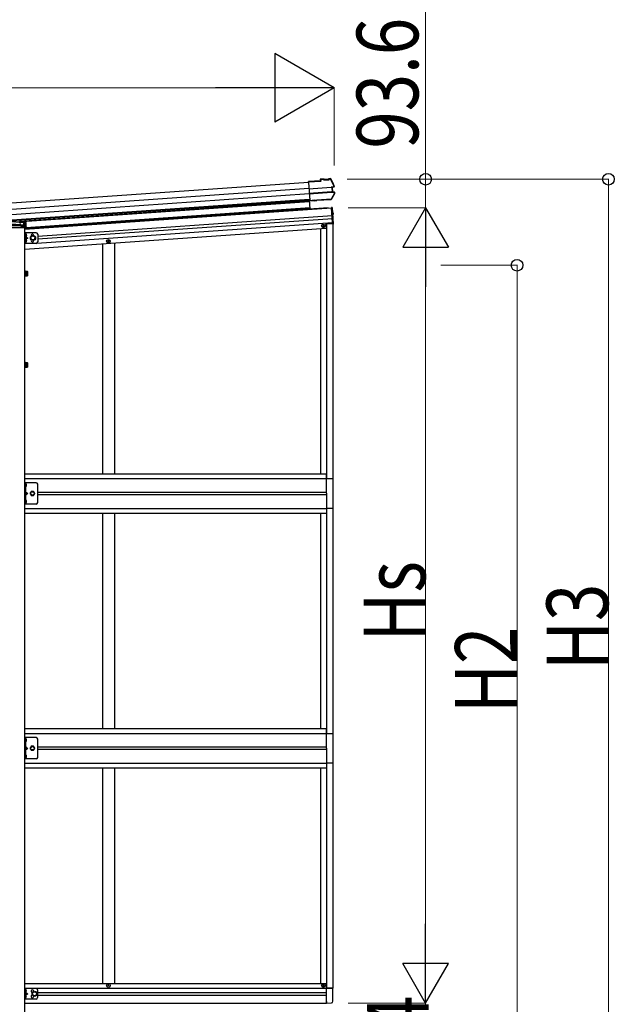
# Model space of a CAD drawing. Units: millimetres. Extents: x 0 to 37845, y 0 to 26730.
# Drawn here: x 30122 to 32073, y 5864 to 9097 of the extents above; entities that cross this region are included whole.
import ezdxf

# ---------------------------------------------------------------- set-up
doc = ezdxf.new("R2010")
doc.units = ezdxf.units.MM
doc.linetypes.add('YHIDDEN_1', pattern=[4, 3, -1])
for name, color, linetype, lineweight in [('YKK_13', 4, 'Continuous', 30), ('YKK_A1', 4, 'Continuous', 30), ('YKK_D', 6, 'Continuous', 13)]:
    doc.layers.add(name, color=color, linetype=linetype, lineweight=lineweight)
doc.styles.add('text-b', font='extslim2.shx', dxfattribs={"width": 0.8, "bigfont": 'extfont2.shx'})

msp = doc.modelspace()

# ---------------------------------------------------------------- linework, layer by layer
msp.add_line((31071.6, 8506.5), (28663.5, 8338.1))
at = {"layer": 'YKK_13'}
for p, q in [((31108.5, 8568.4), (31069.2, 8565.6)), ((31069.4, 8564.1), (31110.2, 8567)), ((31121.1, 8573.7), (31108.2, 8572.8)), ((31108.2, 8572.8), (31108.5, 8568.4)), ((31121.2, 8572.2), (31109.8, 8571.4)), ((31110.2, 8567), (31109.8, 8571.4)), ((31109.8, 8571.4), (31110.4, 8570.8)), ((31110.9, 8566.4), (31110.2, 8567)), ((31121.2, 8572.1), (31119.9, 8572.1)), ((31119.9, 8572.1), (31120.1, 8570.1)), ((31120.1, 8570.1), (31137, 8571.3)), ((31121.2, 8572.2), (31121.1, 8573.7)), ((31121.1, 8573.7), (31121.3, 8573.1)), ((31121.2, 8572.2), (31121.2, 8572.1)), ((31121.2, 8572.1), (31121.3, 8571.7)), ((31135.6, 8572.7), (31121.3, 8571.7)), ((31125.4, 8572), (31125.5, 8570.5)), ((31131.5, 8570.9), (31131.4, 8572.4)), ((31135.4, 8574.1), (31135.5, 8574.7)), ((31140.6, 8575), (31135.5, 8574.7)), ((31135.6, 8573.2), (31135.5, 8574.7)), ((31141.1, 8573.6), (31135.6, 8573.2)), ((31136.9, 8573.2), (31135.6, 8573.1)), ((31135.6, 8573.1), (31135.6, 8573.2)), ((31135.6, 8572.7), (31135.6, 8573.1)), ((31137, 8571.3), (31136.9, 8573.2)), ((31142.2, 8572.9), (31147.7, 8561.7)), ((31069.4, 8564.1), (31069.2, 8565.6)), ((31069.4, 8563.4), (31069.4, 8564.1)), ((31069.5, 8562.4), (31069.4, 8563.4)), ((31069.5, 8562.4), (31073.5, 8504.6)), ((31070.8, 8542.8), (31070.9, 8541.7)), ((31070.9, 8541.7), (31143.8, 8546.8)), ((31143.9, 8545.5), (31071, 8540.4)), ((31145.3, 8546.9), (31146.2, 8546.9)), ((31145.7, 8545.6), (31146.2, 8545.6)), ((31152.1, 8548.5), (31146.2, 8546.9)), ((31146.2, 8546.9), (31147.4, 8530.6)), ((31146.9, 8545.8), (31147.8, 8545.8)), ((31147.7, 8561.7), (31153, 8550.3)), ((31152.5, 8547.1), (31147.8, 8545.8)), ((31147.8, 8545.8), (31148.8, 8532)), ((31144.9, 8531.7), (31072, 8526.6)), ((31072.1, 8525.3), (31145, 8530.4)), ((31073.6, 8503.1), (31073.5, 8504.6)), ((31081.1, 8503.2), (31073.6, 8502.7)), ((31073.6, 8503.1), (31073.6, 8502.7)), ((31073.7, 8501.6), (31073.6, 8502.7)), ((31081.2, 8502.1), (31073.7, 8501.6)), ((31090.4, 8503.9), (31081.1, 8503.2)), ((31081.2, 8502.1), (31081.1, 8503.2)), ((31090.5, 8502.4), (31081.2, 8501.7)), ((31081.2, 8501.7), (31081.2, 8502.1)), ((31090.4, 8503.9), (31090.6, 8504.2)), ((31090.4, 8503.9), (31090.5, 8502.4)), ((31090.5, 8502.4), (31090.7, 8502.7)), ((31090.6, 8504.2), (31096.6, 8504.7)), ((31090.6, 8504.2), (31090.7, 8502.7)), ((31090.7, 8502.7), (31096.7, 8503.2)), ((31096.6, 8504.7), (31096.8, 8504.3)), ((31096.6, 8504.7), (31096.7, 8503.2)), ((31096.7, 8503.2), (31096.9, 8502.8)), ((31143.9, 8507.6), (31096.8, 8504.3)), ((31096.8, 8504.3), (31096.9, 8502.8)), ((31143, 8506), (31096.9, 8502.8)), ((31149.3, 8517.7), (31143.9, 8507.6)), ((31145.9, 8530.6), (31146.1, 8530.6)), ((31146.5, 8530.6), (31147.4, 8530.6)), ((31147.2, 8531.9), (31146.6, 8531.9)), ((31147.4, 8530.6), (31153.4, 8529.9)), ((31147.9, 8531.9), (31148.8, 8532)), ((31148.8, 8532), (31153.6, 8531.4)), ((31154.4, 8528), (31149.3, 8517.7)), ((31073.8, 8501.2), (31073.7, 8501.6)), ((31081.2, 8501.7), (31073.8, 8501.2)), ((31146.9, 8480.7), (31145.4, 8480.6)), ((31145.4, 8480.6), (31149.2, 8425.2)), ((31146.9, 8480.7), (31150.7, 8425.3)), ((30122.1, 8438.1), (30122.4, 8433.4)), ((31148.6, 8462.8), (31148.1, 8462.6)), ((31148.1, 8462.6), (31148.7, 8455)), ((31148.6, 8462.8), (31149.6, 8462.7)), ((31148.6, 8462.8), (31149.2, 8455)), ((31149.2, 8455), (31148.7, 8455)), ((31149.2, 8455), (31150.1, 8455.2)), ((30141.7, 8413.1), (30042.8, 8413.1)), ((30092.3, 8435.5), (30140.7, 8432.1)), ((30092.3, 8427), (30141.2, 8423.6)), ((30141.6, 8431.2), (30142.1, 8422.7)), ((30142.7, 8413.1), (30141.7, 8413.1)), ((30142.1, 8422.7), (30142.7, 8413.1)), ((31150.7, 8425.3), (31149.2, 8425.2)), ((30141.3, 8384.9), (30141.3, 8393.2)), ((30141.3, 8366.9), (30141.3, 8375.2)), ((30141.9, 8393.7), (30141.8, 8393.7)), ((30141.9, 8384.4), (30141.8, 8384.4)), ((30141.9, 8375.7), (30141.8, 8375.7)), ((30144.4, 8389.6), (30143.6, 8389.5)), ((30143.6, 8389.5), (30143.6, 8388.6)), ((30144.4, 8388.5), (30143.6, 8388.6)), ((30171.4, 8384.6), (30170.7, 8375.6)), ((30141.9, 8366.4), (30141.8, 8366.4)), ((30144.4, 8371.6), (30143.6, 8371.5)), ((30143.6, 8371.5), (30143.6, 8370.6)), ((30144.4, 8370.5), (30143.6, 8370.6)), ((30138.8, 8255), (30138.8, 8272)), ((30138.8, 8272), (30140.4, 8272)), ((30140.4, 8255), (30138.8, 8255)), ((30140.4, 8272), (30140.4, 8255)), ((30140.4, 8270.6), (30142, 8270.6)), ((30140.4, 8264), (30140.4, 8270.6)), ((30142, 8264), (30140.4, 8264)), ((30142, 8263), (30140.4, 8263)), ((30140.4, 8256.5), (30140.4, 8263)), ((30142, 8256.5), (30140.4, 8256.5)), ((30142, 8271), (30146.9, 8271)), ((30142, 8271), (30142, 8256)), ((30142, 8267.5), (30142, 8259.5)), ((30142, 8267.3), (30146.9, 8267.3)), ((30142, 8259.8), (30146.9, 8259.8)), ((30142, 8256), (30146.9, 8256)), ((30147.5, 8270), (30146.9, 8271)), ((30147.5, 8257), (30146.9, 8256)), ((30147.5, 8270), (30147.5, 8257)), ((30138.8, 7955), (30138.8, 7972)), ((30138.8, 7972), (30140.4, 7972)), ((30140.4, 7955), (30138.8, 7955)), ((30140.4, 7972), (30140.4, 7955)), ((30140.4, 7970.6), (30142, 7970.6)), ((30140.4, 7964), (30140.4, 7970.6)), ((30142, 7964), (30140.4, 7964)), ((30142, 7963), (30140.4, 7963)), ((30140.4, 7956.5), (30140.4, 7963)), ((30142, 7956.5), (30140.4, 7956.5)), ((30142, 7971), (30146.9, 7971)), ((30142, 7971), (30142, 7956)), ((30142, 7967.5), (30142, 7959.5)), ((30142, 7967.3), (30146.9, 7967.3)), ((30142, 7959.8), (30146.9, 7959.8)), ((30142, 7956), (30146.9, 7956)), ((30147.5, 7970), (30146.9, 7971)), ((30147.5, 7957), (30146.9, 7956)), ((30147.5, 7970), (30147.5, 7957)), ((30141.3, 7572.4), (30141.3, 7564.3)), ((30142.1, 7573.1), (30142, 7573.1)), ((30142.1, 7563.6), (30142, 7563.6)), ((30141.3, 7519.4), (30141.3, 7511.3)), ((30142.1, 7520.1), (30142, 7520.1)), ((30142.1, 7510.6), (30142, 7510.6)), ((30141.3, 6735.4), (30141.3, 6727.3)), ((30142.1, 6736.1), (30142, 6736.1)), ((30142.1, 6726.6), (30142, 6726.6)), ((30141.3, 6682.4), (30141.3, 6674.3)), ((30142.1, 6683.1), (30142, 6683.1)), ((30142.1, 6673.6), (30142, 6673.6)), ((31129.1, 5873.3), (31129.1, 5917)), ((31144.6, 5917), (31129.1, 5917)), ((31149.8, 5917), (31144.6, 5917)), ((31149.8, 5874.1), (31149.8, 5917)), ((31129.1, 5873.3), (31129.1, 5867.8)), ((31129.1, 5867.8), (31144.6, 5868.6))]:
    msp.add_line(p, q, dxfattribs=at)
at = {"layer": 'YKK_13', "linetype": 'YHIDDEN_1'}
for p, q in [((31148.6, 8460), (31148, 8458.8)), ((31148.7, 8457.7), (31148, 8458.8)), ((31150.8, 8461.3), (31148.6, 8460)), ((31151.1, 8456.7), (31148.7, 8457.7)), ((30043.4, 8423.6), (30141.1, 8423.6)), ((30051.8, 8421.6), (30132.8, 8421.6)), ((30058.3, 8415.1), (30126.3, 8415.1)), ((30138.6, 8430.3), (30092.3, 8433.5)), ((30138.2, 8421.8), (30113.8, 8423.5)), ((30122.4, 8433.4), (30123, 8423.6)), ((30123, 8423.6), (30123, 8422.7)), ((30126.3, 8422.7), (30126.3, 8416.8)), ((30126.3, 8416.8), (30129.3, 8416.8)), ((30126.3, 8415.1), (30126.3, 8416.8)), ((30129.3, 8415.1), (30126.3, 8415.1)), ((30129.3, 8422.5), (30129.3, 8416.8)), ((30129.3, 8416.8), (30129.3, 8415.1)), ((30129.3, 8415.1), (30134.3, 8415.1)), ((30129.5, 8421.6), (30129.5, 8415.1)), ((30129.7, 8421.6), (30129.7, 8415.1)), ((30132.8, 8422.2), (30132.8, 8415.1)), ((30132.8, 8421.6), (30134.3, 8421.6)), ((30134.3, 8430.6), (30134.3, 8422.1)), ((30134.3, 8422.1), (30134.3, 8415.1)), ((30134.3, 8421.6), (30135.5, 8421.6)), ((30134.3, 8420.8), (30139.2, 8420.8)), ((30134.3, 8415.1), (30134.5, 8415.1)), ((30134.5, 8415.1), (30135.5, 8416.8)), ((30135.5, 8430.5), (30135.5, 8416.8)), ((30135.5, 8421.6), (30139.2, 8421.6)), ((30139.2, 8421.8), (30138.2, 8421.8)), ((30138.6, 8430.3), (30139.2, 8421.8)), ((30139.7, 8413.1), (30139.2, 8421.8)), ((30141.1, 8423.6), (30141.1, 8423.6)), ((30141.3, 7569.5), (30140.7, 7568.3)), ((30141.3, 7567.2), (30140.7, 7568.3)), ((30141.3, 7569.5), (30143.9, 7570.8)), ((30141.3, 7567.2), (30143.9, 7565.9)), ((30141.3, 7546.8), (30148.3, 7541.8)), ((30141.3, 7541.8), (30148.3, 7541.8)), ((30141.3, 7536.8), (30148.3, 7541.8)), ((30141.3, 7516.5), (30140.7, 7515.3)), ((30141.3, 7514.2), (30140.7, 7515.3)), ((30141.3, 7516.5), (30143.9, 7517.8)), ((30141.3, 7514.2), (30143.9, 7512.9)), ((30141.3, 6732.5), (30140.7, 6731.3)), ((30141.3, 6730.2), (30140.7, 6731.3)), ((30141.3, 6732.5), (30143.9, 6733.8)), ((30141.3, 6730.2), (30143.9, 6728.9)), ((30141.3, 6709.8), (30148.3, 6704.8)), ((30141.3, 6704.8), (30148.3, 6704.8)), ((30141.3, 6699.8), (30148.3, 6704.8)), ((30141.3, 6679.5), (30140.7, 6678.3)), ((30141.3, 6677.2), (30140.7, 6678.3)), ((30141.3, 6679.5), (30143.9, 6680.8)), ((30141.3, 6677.2), (30143.9, 6675.9))]:
    msp.add_line(p, q, dxfattribs=at)
at = {"layer": 'YKK_13', "ltscale": 0.5}
for p, q in [((31115.6, 8420.4), (31115.6, 8419.7)), ((31115.6, 8420.4), (31117.3, 8420.4)), ((31115.6, 8419.7), (31117.3, 8419.7)), ((31117.8, 8422.5), (31118.5, 8422.5)), ((31117.8, 8422.5), (31117.8, 8420.9)), ((31117.8, 8419.2), (31117.8, 8417.5)), ((31117.8, 8417.5), (31118.5, 8417.5)), ((31118.5, 8422.5), (31118.5, 8420.9)), ((31118.5, 8419.2), (31118.5, 8417.5)), ((31119, 8420.4), (31120.6, 8420.4)), ((31119, 8419.7), (31120.6, 8419.7)), ((31120.6, 8420.4), (31120.6, 8419.7)), ((30410.6, 8369.8), (30410.6, 8369.1)), ((30410.6, 8369.8), (30412.3, 8369.8)), ((30410.6, 8369.1), (30412.3, 8369.1)), ((30412.8, 8371.9), (30413.5, 8371.9)), ((30412.8, 8371.9), (30412.8, 8370.3)), ((30412.8, 8368.6), (30412.8, 8366.9)), ((30412.8, 8366.9), (30413.5, 8366.9)), ((30413.5, 8371.9), (30413.5, 8370.3)), ((30413.5, 8368.6), (30413.5, 8366.9)), ((30414, 8369.8), (30415.6, 8369.8)), ((30414, 8369.1), (30415.6, 8369.1)), ((30415.6, 8369.8), (30415.6, 8369.1)), ((30160, 7548.3), (30156.2, 7541.8)), ((30156.2, 7541.8), (30160, 7535.3)), ((30167.5, 7548.3), (30160, 7548.3)), ((30160, 7535.3), (30167.5, 7535.3)), ((30171.3, 7541.8), (30167.5, 7548.3)), ((30167.5, 7535.3), (30171.3, 7541.8)), ((30160, 6711.3), (30156.2, 6704.8)), ((30156.2, 6704.8), (30160, 6698.3)), ((30167.5, 6711.3), (30160, 6711.3)), ((30160, 6698.3), (30167.5, 6698.3)), ((30171.3, 6704.8), (30167.5, 6711.3)), ((30167.5, 6698.3), (30171.3, 6704.8)), ((30410.6, 5925.5), (30410.6, 5926.2)), ((30410.6, 5926.2), (30412.3, 5926.2)), ((30410.6, 5925.5), (30412.3, 5925.5)), ((30412.8, 5928.3), (30413.5, 5928.3)), ((30412.8, 5926.7), (30412.8, 5928.3)), ((30412.8, 5923.3), (30412.8, 5925)), ((30412.8, 5923.3), (30413.5, 5923.3)), ((30413.5, 5926.7), (30413.5, 5928.3)), ((30413.5, 5923.3), (30413.5, 5925)), ((30414, 5926.2), (30415.6, 5926.2)), ((30414, 5925.5), (30415.6, 5925.5)), ((30415.6, 5925.5), (30415.6, 5926.2)), ((31115.6, 5925.5), (31115.6, 5926.2)), ((31115.6, 5926.2), (31117.3, 5926.2)), ((31115.6, 5925.5), (31117.3, 5925.5)), ((31117.8, 5928.3), (31118.5, 5928.3)), ((31117.8, 5926.7), (31117.8, 5928.3)), ((31117.8, 5923.3), (31117.8, 5925)), ((31117.8, 5923.3), (31118.5, 5923.3)), ((31118.5, 5926.7), (31118.5, 5928.3)), ((31118.5, 5923.3), (31118.5, 5925)), ((31119, 5926.2), (31120.6, 5926.2)), ((31119, 5925.5), (31120.6, 5925.5)), ((31120.6, 5925.5), (31120.6, 5926.2)), ((31129.1, 5917.1), (31149.1, 5917.1))]:
    msp.add_line(p, q, dxfattribs=at)
at = {"layer": 'YKK_13', "ltscale": 2}
for p, q in [((30138.8, 8397.5), (30138.8, 8362.5)), ((30175.8, 8397.5), (30138.8, 8397.5)), ((30141.3, 8397.5), (30141.3, 8362.5)), ((30141.3, 8385), (30148.3, 8380)), ((30148.3, 8380), (30141.3, 8375)), ((30141.3, 8380), (30148.3, 8380)), ((30158.8, 8384.3), (30165.3, 8388)), ((30158.8, 8376.7), (30158.8, 8384.2)), ((30165.3, 8373), (30158.8, 8376.8)), ((30165.3, 8388), (30171.8, 8384.3)), ((30171.8, 8376.8), (30165.3, 8373)), ((30171.8, 8384.3), (30171.8, 8376.8)), ((30180.8, 8392.5), (30180.8, 8367.5)), ((30175.8, 8362.5), (30138.8, 8362.5))]:
    msp.add_line(p, q, dxfattribs=at)
at = {"layer": 'YKK_13', "linetype": 'YHIDDEN_1', "ltscale": 2}
for p, q in [((30138.8, 8391.8), (30141.3, 8391.8)), ((30138.8, 8386.3), (30141.3, 8386.3)), ((30138.8, 8373.8), (30141.3, 8373.8)), ((30138.8, 8368.3), (30141.3, 8368.3))]:
    msp.add_line(p, q, dxfattribs=at)
at = {"layer": 'YKK_13', "linetype": 'Continuous', "ltscale": 0.5}
for p, q in [((30175.8, 7576.8), (30138.8, 7576.8)), ((30138.8, 7506.8), (30138.8, 7576.8)), ((30141.3, 7576.8), (30141.3, 7506.8)), ((30180.8, 7511.8), (30180.8, 7571.8)), ((31129.3, 7590.3), (31150, 7590.3)), ((31150, 7590.3), (31150, 7492.3)), ((30175.8, 7506.8), (30138.8, 7506.8)), ((31150, 7492.3), (31129.3, 7492.3)), ((30175.8, 6739.8), (30138.8, 6739.8)), ((30138.8, 6669.8), (30138.8, 6739.8)), ((30141.3, 6739.8), (30141.3, 6669.8)), ((30180.8, 6674.8), (30180.8, 6734.8)), ((31129.1, 6753.8), (31149.8, 6753.8)), ((31149.8, 6753.8), (31149.8, 6655.8)), ((30175.8, 6669.8), (30138.8, 6669.8)), ((31149.8, 6655.8), (31129.1, 6655.8))]:
    msp.add_line(p, q, dxfattribs=at)
at = {"layer": 'YKK_13', "ltscale": 25}
for p, q in [((30138.7, 5916.3), (30138.7, 5881.3)), ((30175.7, 5916.3), (30138.7, 5916.3)), ((30141.2, 5916.3), (30141.2, 5881.3)), ((30141.2, 5912.5), (30141.5, 5912.5)), ((30141.2, 5912.5), (30141.2, 5903.1)), ((30141.5, 5903.1), (30141.2, 5903.1)), ((30141.2, 5898.8), (30148.2, 5898.8)), ((30141.5, 5894.5), (30141.2, 5894.5)), ((30141.2, 5885.1), (30141.2, 5894.5)), ((30141.2, 5885.1), (30141.5, 5885.1)), ((30141.5, 5912.5), (30141.5, 5903.1)), ((30141.5, 5885.1), (30141.5, 5894.5)), ((30141.8, 5903.4), (30148.2, 5898.8)), ((30148.2, 5898.8), (30141.8, 5894.2)), ((30164.2, 5902.6), (30170.7, 5906.3)), ((30164.2, 5895.1), (30164.2, 5902.6)), ((30170.7, 5891.3), (30164.2, 5895.1)), ((30170.7, 5906.3), (30177.2, 5902.6)), ((30177.2, 5895.1), (30170.7, 5891.3)), ((30177.2, 5902.6), (30177.2, 5895.1)), ((30180.7, 5911.3), (30180.7, 5886.3)), ((30175.7, 5881.3), (30138.7, 5881.3))]:
    msp.add_line(p, q, dxfattribs=at)
at = {"layer": 'YKK_13', "linetype": 'YHIDDEN_1', "ltscale": 25}
for p, q in [((30141.3, 5909), (30140.7, 5907.8)), ((30141.3, 5906.7), (30140.7, 5907.8)), ((30141.3, 5891), (30140.7, 5889.8)), ((30141.3, 5888.7), (30140.7, 5889.8)), ((30143.3, 5910), (30141.3, 5909)), ((30143.3, 5905.7), (30141.3, 5906.7)), ((30143.3, 5892), (30141.3, 5891)), ((30143.3, 5887.7), (30141.3, 5888.7))]:
    msp.add_line(p, q, dxfattribs=at)
at = {"layer": 'YKK_13', "ltscale": 0.5}
for centre, radius in [((31118.1, 8420), 5.9), ((30413.1, 8369.4), 5.9), ((30163.8, 7541.8), 6.5), ((30163.8, 7541.8), 5.5), ((30163.8, 6704.8), 6.5), ((30163.8, 6704.8), 5.5), ((30413.1, 5925.8), 5.9), ((31118.1, 5925.8), 5.9)]:
    msp.add_circle(centre, radius, dxfattribs=at)
at = {"layer": 'YKK_13', "ltscale": 2}
for radius in [8.5, 7.7, 6.5]:
    msp.add_circle((30165.3, 8380.4), radius, dxfattribs=at)
at = {"layer": 'YKK_13', "ltscale": 25}
for radius in [8.5, 7.5, 6.5]:
    msp.add_circle((30170.7, 5898.8), radius, dxfattribs=at)
at = {"layer": 'YKK_13'}
for centre, radius, start, end in [((31140.9, 8571.9), 3.19, 26.866, 94.0247), ((31141.2, 8572.4), 1.2, 26.8987, 94.029), ((30695.9, 8346.5), 502, 24.0339, 26.8619), ((31151.8, 8549.8), 1.3, 285.127, 24.1094), ((31151.8, 8549.8), 2.8, 285, 24.0339), ((31142.8, 8509.2), 3.19, 273.987, 331.4171), ((30704.8, 8747.9), 502, 331.4144, 333.9399), ((31153.3, 8528.6), 1.3, 333.874, 82.8616), ((31153.3, 8528.6), 2.8, 333.9399, 83), ((31149.5, 8461.8), 0.9, 34.6359, 84), ((31149.9, 8456.1), 0.9, 284, 333.3641), ((31144.9, 8458.6), 6.5, 333.3641, 34.6359), ((30140.6, 8431.1), 1, 3.5, 86), ((30141.1, 8422.6), 1, 3.5, 86), ((30141.8, 8393.2), 0.5, 90, 180), ((30141.8, 8384.9), 0.5, 180, 270), ((30141.8, 8375.2), 0.5, 90, 180), ((30141.9, 8392.9), 0.8, 47.7642, 90), ((30141.9, 8385.2), 0.8, 270, 312.2358), ((30141.9, 8374.9), 0.8, 47.7642, 90), ((30138.5, 8389), 6, 4.828, 47.7642), ((30138.5, 8389), 6, 312.2358, 355.172), ((30138.5, 8371), 6, 4.828, 47.7642), ((30141.8, 8366.9), 0.5, 180, 270), ((30141.9, 8367.2), 0.8, 270, 312.2358), ((30138.5, 8371), 6, 312.2358, 355.172), ((30144.1, 8269.1), 3.32, 325.6158, 34.3842), ((30135, 8263.5), 12.4, 342.412, 17.588), ((30144.1, 8257.9), 3.32, 325.6158, 34.3842), ((30144.1, 7969.1), 3.32, 325.6158, 34.3842), ((30135, 7963.5), 12.4, 342.412, 17.588), ((30144.1, 7957.9), 3.32, 325.6158, 34.3842), ((30142, 7572.4), 0.7, 90, 180), ((30142.1, 7572.2), 0.862, 39.1235, 90), ((30137.4, 7568.3), 7, 0, 39.1235), ((30137.4, 7568.3), 7, 320.8765, 0), ((30142, 7564.3), 0.7, 180, 270), ((30142.1, 7564.5), 0.862, 270, 320.8765), ((30142, 7519.4), 0.7, 90, 180), ((30142, 7511.3), 0.7, 180, 270), ((30142.1, 7519.2), 0.862, 39.1235, 90), ((30142.1, 7511.5), 0.862, 270, 320.8765), ((30137.4, 7515.3), 7, 0, 39.1235), ((30137.4, 7515.3), 7, 320.8765, 0), ((30142, 6735.4), 0.7, 90, 180), ((30142, 6727.3), 0.7, 180, 270), ((30142.1, 6735.2), 0.862, 39.1235, 90), ((30142.1, 6727.5), 0.862, 270, 320.8765), ((30137.4, 6731.3), 7, 0, 39.1235), ((30137.4, 6731.3), 7, 320.8765, 0), ((30142, 6682.4), 0.7, 90, 180), ((30142, 6674.3), 0.7, 180, 270), ((30142.1, 6682.2), 0.862, 39.1235, 90), ((30142.1, 6674.5), 0.862, 270, 320.8765), ((30137.4, 6678.3), 7, 0, 39.1235), ((30137.4, 6678.3), 7, 320.8765, 0), ((31144.3, 5874.1), 5.5, 273, 0)]:
    msp.add_arc(centre, radius, start, end, dxfattribs=at)
at = {"layer": 'YKK_13', "linetype": 'YHIDDEN_1'}
msp.add_arc((30141.1, 8422.6), 1, 3.5, 90, dxfattribs=at)
at = {"layer": 'YKK_13', "ltscale": 0.5}
for centre, start, end in [((31117.3, 8420.9), 270, 0), ((31117.3, 8419.2), 0, 90), ((31119, 8420.9), 180, 270), ((31119, 8419.2), 90, 180), ((30412.3, 8370.3), 270, 0), ((30412.3, 8368.6), 0, 90), ((30414, 8370.3), 180, 270), ((30414, 8368.6), 90, 180), ((30412.3, 5926.7), 270, 0), ((30412.3, 5925), 0, 90), ((30414, 5926.7), 180, 270), ((30414, 5925), 90, 180), ((31117.3, 5926.7), 270, 0), ((31117.3, 5925), 0, 90), ((31119, 5926.7), 180, 270), ((31119, 5925), 90, 180)]:
    msp.add_arc(centre, 0.5, start, end, dxfattribs=at)
at = {"layer": 'YKK_13', "ltscale": 2}
for centre, radius, start, end in [((30163.8, 8388.5), 4.25, 359.3548, 202.8342), ((30163.8, 8371.5), 4.25, 149.0743, 6.2943), ((30175.8, 8392.5), 5, 0, 90), ((30175.8, 8367.5), 5, 270, 0)]:
    msp.add_arc(centre, radius, start, end, dxfattribs=at)
at = {"layer": 'YKK_13', "linetype": 'Continuous', "ltscale": 0.5}
for centre, start, end in [((30175.8, 7571.8), 0, 90), ((30175.8, 7511.8), 270, 0), ((30175.8, 6734.8), 0, 90), ((30175.8, 6674.8), 270, 0)]:
    msp.add_arc(centre, 5, start, end, dxfattribs=at)
at = {"layer": 'YKK_13', "ltscale": 25}
for centre, radius, start, end in [((30175.7, 5911.3), 5, 0, 90), ((30137.6, 5907.8), 6.1, 309.6019, 50.3981), ((30137.6, 5889.8), 6.1, 309.6019, 50.3981), ((30163.7, 5907.3), 4.25, 353.7057, 265.2392), ((30163.7, 5890.3), 4.25, 94.7608, 6.2943), ((30175.7, 5886.3), 5, 270, 0)]:
    msp.add_arc(centre, radius, start, end, dxfattribs=at)
at = {"layer": 'YKK_13'}
for centre, major_axis, ratio, start_param, end_param in [((31110.5, 8569.6), (-0.08, 1.2), 0.052408, 5.104416, 6.222099), ((31099.7, 8377.6), (-34.9, 499.3), 0.052408, 5.09642, 5.104416), ((31121.5, 8569.9), (-0.22, 3.19), 0.016053, 5.312234, 6.222099), ((31135.6, 8570.9), (-0.22, 3.19), 0.016053, 0.061087, 0.970951), ((31143.8, 8546.5), (1.5, 0.1), 0.19438, 0.822224, 1.570796), ((31144, 8545), (2.99, 0.21), 0.19438, 0.941065, 1.570796), ((31143.8, 8546.5), (1.48, 0.4), 0.014741, 0.075674, 0.819358), ((31144, 8545), (2.95, 0.79), 0.014741, 0.075674, 0.704179), ((31144.8, 8532.3), (2.99, 0.21), 0.19438, 4.712389, 5.34212), ((31144.9, 8530.7), (1.5, 0.1), 0.19438, 4.712389, 5.357018), ((31144.9, 8530.7), (1.52, -0.19), 0.014741, 5.567803, 6.207511), ((31144.8, 8532.3), (3.03, -0.37), 0.014741, 5.579007, 6.207511)]:
    msp.add_ellipse(centre, major_axis=major_axis, ratio=ratio, start_param=start_param, end_param=end_param, dxfattribs=at)
at = {"layer": 'YKK_A1'}
for p, q in [((31069.5, 8562.5), (26206.9, 8222.4)), ((31070.9, 8542.2), (26208.3, 8202.1)), ((31072.1, 8524.9), (26209.5, 8184.9)), ((31073.5, 8504.6), (26211, 8164.6)), ((31071.6, 8506.5), (31073.9, 8474.6)), ((31072.1, 8500.7), (30122.3, 8434.2)), ((31072.2, 8498.7), (30130.4, 8432.9)), ((30138.8, 8409.2), (31145.4, 8479.6)), ((31133.7, 8478.8), (30138.8, 8409.2)), ((31073.7, 8476.6), (30138.8, 8411.2)), ((31073.6, 8478.9), (30142.7, 8413.8)), ((31145.4, 8479.6), (31149.2, 8426.2)), ((31148.8, 8431.2), (31145.4, 8479.6)), ((30180.8, 8386), (31147.2, 8453.6)), ((30180.8, 8377), (31147.9, 8444.7)), ((30138.8, 5588.1), (30138.8, 8413.1)), ((30138.8, 8343.6), (31128, 8412.8)), ((30178.4, 8363.3), (31148.8, 8431.2)), ((31126.9, 8429.7), (31128, 8412.8)), ((31129.1, 8424.8), (31127.2, 8424.7)), ((31149.2, 8426.2), (31149.1, 8426.2)), ((31129.1, 7542.3), (31129.1, 7606.3)), ((31129.1, 7542.3), (31129.1, 7477.3)), ((31129.1, 6705.8), (31129.1, 6769.8)), ((31129.1, 6705.3), (31129.1, 6769.3)), ((31129.1, 6705.3), (31129.1, 6640.8)), ((31129.1, 6704.3), (31129.1, 6640.3)), ((30138.8, 5932.3), (31129.1, 5932.3)), ((30138.8, 5916.8), (31129.1, 5916.8)), ((31129.1, 5868.3), (31129.1, 5932.3)), ((30180.7, 5903.3), (31129.1, 5903.3)), ((30180.7, 5894.3), (31129.1, 5894.3)), ((30138.8, 5868.3), (31129.1, 5868.3))]:
    msp.add_line(p, q, dxfattribs=at)
at = {"layer": 'YKK_A1', "ltscale": 0.5}
for p, q in [((31109.1, 8411.5), (31109.1, 7605.8)), ((31129.1, 8428.1), (31129.1, 7591.1)), ((31129.1, 8428.1), (31149.1, 8428.1)), ((31149.1, 8428.1), (31149.1, 7591.1)), ((30393.1, 8361.4), (30393.1, 7605.8)), ((30433.1, 8364.2), (30433.1, 7605.8)), ((30393.1, 7476.8), (30393.1, 6769.3)), ((30393.1, 7476.8), (30393.1, 6769.3)), ((30433.1, 7476.8), (30433.1, 6769.3)), ((30433.1, 7476.8), (30433.1, 6769.3)), ((31109.1, 7476.8), (31109.1, 6769.3)), ((31129.1, 7492.5), (31129.1, 6754.1)), ((31149.1, 7492.3), (31149.1, 6753.8)), ((30393.1, 6640.3), (30393.1, 5932.3)), ((30393.1, 6640.3), (30393.1, 5932.3)), ((30433.1, 6640.3), (30433.1, 5932.3)), ((30433.1, 6640.3), (30433.1, 5932.3)), ((31109.1, 6640.3), (31109.1, 5932.3)), ((31129.1, 6655.5), (31129.1, 5917.1)), ((31149.1, 6655.8), (31149.1, 5917.1))]:
    msp.add_line(p, q, dxfattribs=at)
at = {"layer": 'YKK_A1', "linetype": 'Continuous', "ltscale": 0.5}
for p, q in [((30138.8, 7605.8), (31129.1, 7605.8)), ((30138.8, 7590.3), (31129.3, 7590.3)), ((30180.8, 7545.8), (31129.1, 7545.8)), ((31129.1, 7536.8), (30180.8, 7536.8)), ((30138.8, 7492.3), (31129.3, 7492.3)), ((30138.8, 7476.8), (31129.1, 7476.8)), ((30138.8, 6769.3), (31129.1, 6769.3)), ((30138.8, 6753.8), (31129.1, 6753.8)), ((30180.8, 6709.3), (31129.1, 6709.3)), ((31129.1, 6700.3), (30180.8, 6700.3)), ((30138.8, 6655.8), (31129.1, 6655.8)), ((30138.8, 6640.3), (31129.1, 6640.3))]:
    msp.add_line(p, q, dxfattribs=at)
at = {"layer": 'YKK_D'}
for p, q in [((31454, 8573.1), (31454, 9205.2)), ((26317.2, 8873.1), (30929, 8873.1)), ((31154, 8618.2), (31154, 8874.1)), ((31196, 8573.1), (32055, 8573.1)), ((31199.6, 8573.1), (31455, 8573.1)), ((31454, 8479.6), (31454, 8573.1)), ((32054, 5588.1), (32054, 8573.1)), ((31199.6, 8479.6), (31455, 8479.6)), ((31199.6, 8479.6), (31455, 8479.6)), ((31454, 8329.6), (31454, 6018.3)), ((31504, 8290.8), (31755, 8290.8)), ((31754, 5588.1), (31754, 8290.8)), ((31199.6, 5868.3), (31455, 5868.3)), ((31199.6, 5868.3), (31455, 5868.3)), ((31454, 5868.3), (31454, 5847))]:
    msp.add_line(p, q, dxfattribs=at)
at = {"layer": 'YKK_D', "lineweight": -2}
for p, q in [((31154, 8873.1), (30959.2, 8985.6)), ((30959.2, 8985.6), (30959.2, 8760.6)), ((31154, 8873.1), (30764.3, 8873.1)), ((31154, 8873.1), (30959.2, 8760.6)), ((31454, 8479.6), (31379, 8349.7)), ((31454, 8479.6), (31529, 8349.7)), ((31454, 8479.6), (31454, 8219.8)), ((31379, 8349.7), (31529, 8349.7)), ((31454, 5868.3), (31454, 6128.1)), ((31454, 5868.3), (31379, 5998.2)), ((31529, 5998.2), (31379, 5998.2)), ((31454, 5868.3), (31529, 5998.2))]:
    msp.add_line(p, q, dxfattribs=at)
at = {"layer": 'YKK_D', "linetype": 'ByBlock', "lineweight": -2}
for centre in [(31454, 8573.1), (32054, 8573.1), (31754, 8290.8)]:
    msp.add_circle(centre, 19.1, dxfattribs=at)

# ---------------------------------------------------------------- texts
at = {"layer": 'YKK_D', "style": 'text-b', "width": 0.8}
for s, p in [('93.6', (31430, 8673.6)), ('Hs', (31453.2, 7055.1)), ('H3', (32053.2, 6961.8)), ('H2', (31753.2, 6820.6)), ('H4', (31463.7, 5609.4))]:
    msp.add_text(s, height=202.5, rotation=90, dxfattribs=at).set_placement(p)

doc.saveas('drawing.dxf')
